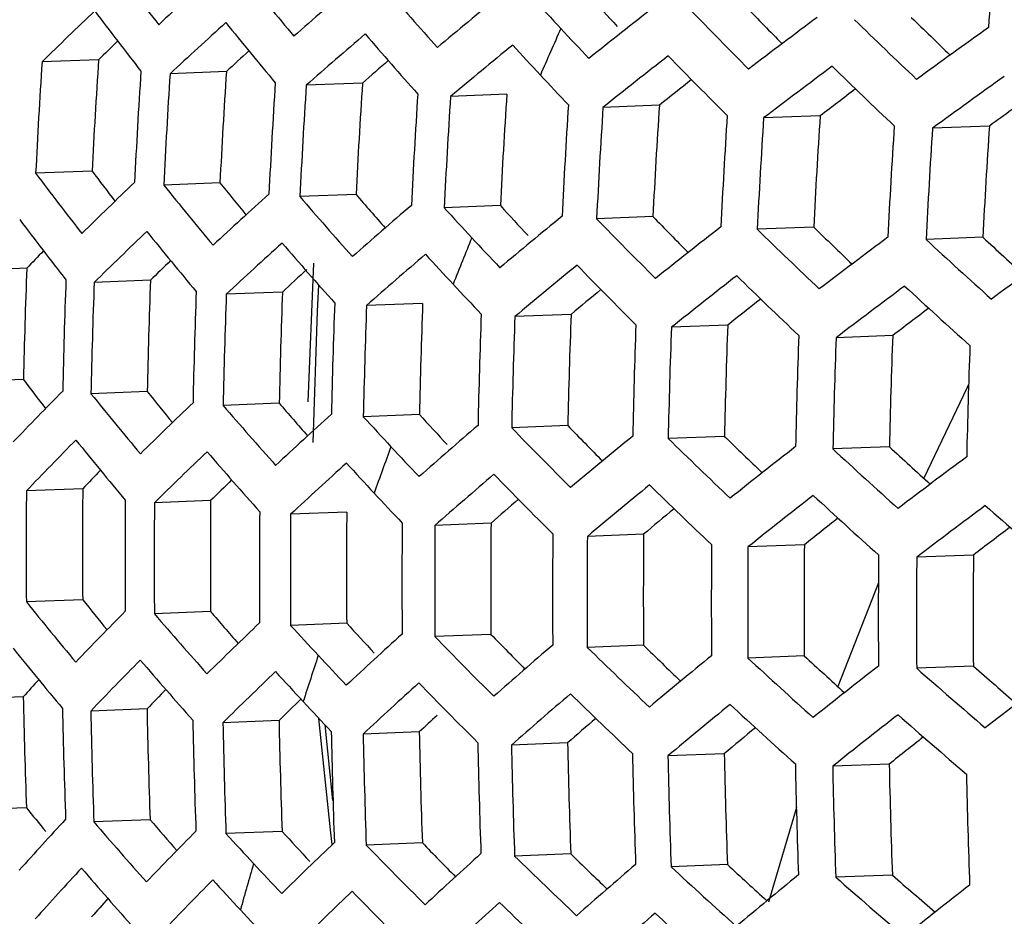
# Model space of a CAD drawing. Units: inches. Extents: x 2.7 to 93.3, y 0.6 to 71.8.
# Drawn here: x 57.3 to 57.6, y 23.7 to 23.9 of the extents above; entities that cross this region are included whole.
import ezdxf

# ---------------------------------------------------------------- set-up
doc = ezdxf.new("R2010")
doc.units = ezdxf.units.IN
doc.header["$LTSCALE"] = 4
doc.header["$MEASUREMENT"] = 0

msp = doc.modelspace()

# ---------------------------------------------------------------- linework, layer by layer
at = {"color": 7, "linetype": 'Continuous', "lineweight": 25}
for p, q in [((57.34828702481546, 23.92172963923264), (57.33211354629873, 23.92110435526368)), ((57.38487301782469, 23.91834133213391), (57.3687498650472, 23.91771799381182)), ((57.42382379082509, 23.91504444995759), (57.40772415874991, 23.91442202097099)), ((57.46512887497065, 23.9118385879669), (57.44902630843627, 23.91121604553098)), ((57.50878957463433, 23.90872379659032), (57.49265757497784, 23.90810011623843)), ((57.5548190001475, 23.90570058268725), (57.53863063002348, 23.90507472299283)), ((57.60324239912772, 23.90276992235758), (57.58696986898281, 23.90214080894679)), ((57.34643099242493, 23.88988476492921), (57.33027829328282, 23.88926028431309)), ((57.38302275981811, 23.88649668107433), (57.36692019328374, 23.88587413863841)), ((57.42197623140177, 23.88319990322812), (57.40589709571711, 23.8825782666539)), ((57.46328097887667, 23.8799940282214), (57.44719891992859, 23.87937227863068)), ((57.5069383015747, 23.87687910628771), (57.49082692202545, 23.87625622313121)), ((57.5529612589871, 23.87385564232095), (57.53679372561646, 23.87323058819768)), ((57.60137499994478, 23.8709246086018), (57.58512363281229, 23.87029631337569)), ((57.32772889380004, 23.86205949248239), (57.31155541528332, 23.86143420851343)), ((57.40828514121749, 23.82383637809307), (57.40987865355424, 23.8635492630476)), ((57.36313726660122, 23.85862565732753), (57.34702735689272, 23.85800283099665)), ((57.40091486453179, 23.85528341894889), (57.38484157059462, 23.85466200822286)), ((57.4410453601953, 23.85203214611185), (57.42498227401276, 23.85141113002853)), ((57.4835242155389, 23.84887166337045), (57.46744507985422, 23.84825002679623)), ((57.52835856836222, 23.84580224667965), (57.51223688864991, 23.84517896530784)), ((57.5755674110464, 23.84282463030522), (57.55937605766161, 23.84219865527474)), ((57.32679116555749, 23.83025012079899), (57.31062808674629, 23.82962523889376)), ((57.36220318880402, 23.82681642677425), (57.34610355672885, 23.82619399778766)), ((57.39998288918964, 23.82347426967877), (57.3839198030071, 23.82285325359544)), ((57.44011397094893, 23.82022301950082), (57.42406107309679, 23.81960239730924)), ((57.48259190477744, 23.81706250113266), (57.46652298797469, 23.81644125963133)), ((57.52742381470615, 23.81399298999694), (57.5113124351569, 23.81337010684045)), ((57.57462865625441, 23.81101521893432), (57.55844773707365, 23.81038964730132)), ((57.34375675579388, 23.79900103863341), (57.32763360301639, 23.79837770031132)), ((57.38035673351639, 23.79561327219864), (57.36428343957921, 23.79499186147261)), ((57.41931404217402, 23.79231664269781), (57.40326405171432, 23.79169613290914)), ((57.46061831093919, 23.78911074918365), (57.44456541308705, 23.78849012699208)), ((57.50427083199839, 23.78599564161347), (57.48818877305031, 23.78537389202275)), ((57.55028459278195, 23.78297182209521), (57.5341466871088, 23.7823479134104)), ((57.59868460211007, 23.78004025749659), (57.58246332511664, 23.77941312558741)), ((57.57147164732098, 23.77206896348397), (57.5598690340991, 23.74239758737455)), ((57.34373792893508, 23.76722719265981), (57.3276147761576, 23.76660385433772)), ((57.38033790665759, 23.76383942622504), (57.36426461272041, 23.76321801549901)), ((57.41929521531521, 23.76054279672422), (57.40324522485552, 23.75992228693554)), ((57.46059948408038, 23.75733690321006), (57.44454658622825, 23.75671628101848)), ((57.50425200513959, 23.75422179563988), (57.4881699461915, 23.75360004604916)), ((57.55026576592314, 23.75119797612161), (57.53412786025, 23.7505740674368)), ((57.59866577525126, 23.74826641152299), (57.58244449825783, 23.74763927961382)), ((57.32673737453235, 23.73946770373158), (57.31057429572115, 23.73884282182635)), ((57.36214939777887, 23.73603400970684), (57.3460497657037, 23.73541158072025)), ((57.39992909816449, 23.73269185261135), (57.38386601198196, 23.73207083652803)), ((57.41538085717213, 23.7097944754982), (57.41310386026991, 23.73142419228648)), ((57.44006017992378, 23.7294406024334), (57.42400728207164, 23.72881998024183)), ((57.48253811375231, 23.72628008406524), (57.46646919694954, 23.72565884256392)), ((57.52737002368102, 23.72321057292953), (57.51125864413176, 23.72258768977303)), ((57.57457486522927, 23.7202328018669), (57.55839394604851, 23.71960723023391)), ((57.32763744905728, 23.70772938346779), (57.31146397054057, 23.70710409949882)), ((57.5480078025159, 23.70782169194286), (57.53998679917806, 23.68074699771921)), ((57.36304582185847, 23.70429554831292), (57.34693591214998, 23.70367272198204)), ((57.40082341978904, 23.70095330993428), (57.38475012585187, 23.70033189920825)), ((57.44095391545255, 23.69770203709724), (57.42489082927002, 23.69708102101392)), ((57.48343277079615, 23.69454155435584), (57.46735363511147, 23.69391991778162)), ((57.52826712361947, 23.69147213766504), (57.51214544390716, 23.69084885629323)), ((57.57547596630365, 23.68849452129061), (57.55928461291886, 23.68786854626013))]:
    msp.add_line(p, q, dxfattribs=at)
at = {"color": 7, "linetype": 'Continuous', "lineweight": 25, "flags": 128}
for points in [[(57.40973818984945, 23.81227170867622), (57.4109215993137, 23.84984528638486), (57.41136082359677, 23.85720387912242)], [(57.59730288316966, 23.82885711364673), (57.59688107123846, 23.82800678057005), (57.58448789436068, 23.801985508826)], [(57.41515645319199, 23.69720950723461), (57.41462970841037, 23.70144611894324), (57.41133794057924, 23.73330224611036)]]:
    msp.add_lwpolyline(points, dxfattribs=at)
at = {"color": 7, "linetype": 'Continuous', "lineweight": 25}
for centre, radius, start, end in [((59.73858352344399, 23.76121287965944), 2.142349299630885, 174.600446757628, 175.4562940546003), ((58.32289327549805, 24.6799709282038), 1.215097470325932, 216.9835535318752, 218.0083467136899), ((58.41548873857786, 22.80203743549413), 1.542312036724461, 132.1009248469062, 132.9056981765206), ((58.41566316648775, 24.7740040463194), 1.318343462113967, 218.9272979813106, 219.8952651613293), ((58.52574717342466, 22.65536386268379), 1.696634543932659, 130.6239585761142, 131.379136154616), ((58.51015368429294, 24.87345226011879), 1.425890382330731, 220.765653657323, 221.6831014917886), ((58.63757953436158, 22.50157781522912), 1.856989343711262, 129.2348635389533, 129.9468557550698), ((58.59833625639452, 24.9567130121383), 1.505007558849125, 222.5045605594725, 222.9487524336326), ((58.59488662756928, 24.96789871173563), 1.522340810058316, 222.5095850980213, 222.9487358132462), ((58.3114240218481, 22.92593148434656), 1.396215617492571, 133.6788507843633, 134.5397131317957), ((58.31821197889476, 24.66705900266313), 1.215643476031681, 216.9858963243393, 218.0102561053943), ((58.75049411800526, 22.34113052996937), 2.022811420798816, 127.921318424133, 128.5956516685791), ((58.70265381290119, 25.08778043278879), 1.652534433746154, 224.1772361156299, 225.0099380778451), ((58.69786650984173, 25.06851599387279), 1.623635368396345, 224.1894978915678, 224.7067767368066), ((58.41968893357065, 22.7869840009119), 1.543707319555214, 132.1012885508453, 132.9053344725947), ((58.41092773292479, 24.76127466740373), 1.319170164116528, 218.9296004767935, 219.8969868183089), ((58.86399567721551, 22.17452878906412), 2.193484957949746, 126.672673844463, 127.3141549678437), ((58.79983068257248, 25.20214569721295), 1.770866579334854, 225.7726362460794, 226.5700307618694), ((58.79591054599621, 25.18335641259252), 1.74288284170435, 225.8025695100663, 226.3108719903599), ((58.53001773841763, 22.64053054986976), 1.697746258752423, 130.6252638595419, 131.3799297275802), ((58.5053638086815, 24.86090697949824), 1.426999393208423, 220.7672767871806, 221.6840281251695), ((59.32861685544106, 23.10863223146764), 2.022607352368575, 156.0198253477059, 156.4318325196131), ((58.61702396688195, 24.98850465419207), 1.552584266478693, 222.9487233720696, 223.3821524550117), ((58.97758128677302, 22.00234054656344), 2.368336225827105, 125.4796240621504, 126.0924753700941), ((58.29987113063924, 22.95566265380921), 1.356022761896562, 134.2447763356642, 134.5672872382824), ((58.64191991331851, 22.48696603434965), 1.85781679584371, 129.2365142025768, 129.9481652359491), ((58.59004136398307, 24.95553619052204), 1.523731584779118, 222.5099833238194, 222.9487345041934), ((58.40951244127452, 22.81618551770169), 1.504869890513573, 132.5795967083099, 132.9126354680706), ((58.75490469678143, 22.32673772776792), 2.023357309070889, 127.9228197856345, 128.5969484772187), ((58.69775217479565, 25.07559707998105), 1.654205003949805, 224.1759185572971, 225.0077563865138), ((59.48592422034127, 23.78099996828591), 2.158362726436406, 176.2781797201668, 177.1249211216943), ((59.47779926104735, 23.78163757663629), 2.134115308567903, 176.2361640918382, 177.0925800010653), ((58.52019108841177, 22.67013888930115), 1.658858374355946, 131.031436439051, 131.3698274418932), ((59.51967079954306, 23.77835553200736), 2.16380572398996, 176.2874816142279, 177.1320813196623), ((59.52918180520398, 23.77761024935), 2.164970288042721, 176.2894657281151, 177.1336086125191), ((59.52108234503454, 23.77824587211626), 2.140798222060159, 176.2478393576139, 177.1015668069033), ((58.61217870369285, 24.97614213323065), 1.553975041661979, 222.9487220964575, 223.38176198288), ((58.86847707254702, 22.16034915120139), 2.193754517158987, 126.6736066814035, 127.3149946955281), ((58.79487225790118, 25.19013571523758), 1.772813902847113, 225.7691705381396, 226.5656364759251), ((59.56201426803915, 23.77503755111921), 2.16768515492384, 176.2940828598188, 177.1371627087289), ((59.5712649302163, 23.77431270021521), 2.168072713623788, 176.2947410299257, 177.1376693447319), ((59.56317738666127, 23.77494739504229), 2.143935864902008, 176.2532957638743, 177.1057667990117), ((58.74582858773827, 22.35678053441977), 1.9846393649572, 128.2184403778687, 128.5580113720482), ((58.9821336232966, 21.9883658536764), 2.368336226292868, 125.4796240622041, 126.0924753700272), ((59.60318776455667, 23.7718113905724), 2.168072713627715, 176.2947410299272, 177.137669344732), ((59.60408969186238, 23.7717417322704), 2.143543912583596, 176.2526150276723, 177.1052428107569), ((58.86053372450211, 22.18945169917385), 2.156478882706117, 126.9263145326624, 127.263720411915), ((58.97774924679842, 22.0129821800263), 2.336785566833048, 125.6368378791867, 126.029668888209), ((59.61217872202989, 23.77110692167938), 2.167685154957328, 176.2940828598385, 177.1371627087356), ((59.64319192799472, 23.76867700061763), 2.164970288203511, 176.2894657281596, 177.1336086125009), ((59.6519225416627, 23.76799296349598), 2.163805723858351, 176.287481614215, 177.1320813197008), ((59.64381859880763, 23.76862893531822), 2.13962041124523, 176.2457869890225, 177.0999870301997), ((59.68202163138576, 23.76563478047385), 2.158362726557218, 176.2781797201785, 177.1249211216589), ((59.69048996928586, 23.76497132556634), 2.156415446508666, 176.2748404594061, 177.1223507161433), ((59.68235746468039, 23.76560952146549), 2.132145732238114, 176.2327091872489, 177.0899206734883), ((59.71966585698132, 23.76268558810175), 2.148217466014425, 176.2607157643721, 177.1114782714278), ((59.72786864610116, 23.76204297028363), 2.145477797196918, 176.2559713462838, 177.1078262981024), ((59.71969349434286, 23.76268448705322), 2.121082074701915, 176.2131825452381, 177.0748906709681), ((58.30202498363445, 24.62125779211384), 1.21659852935793, 216.9899897588481, 218.0135923420398), ((58.29620674809782, 24.60335355470783), 1.187902226638282, 216.9137691097396, 217.436603199459), ((58.32612105972451, 22.87325700435437), 1.40108784227137, 133.6750567746084, 134.5330130406405), ((58.38891144114812, 24.69769912163746), 1.292231186283397, 218.8845617028422, 219.4079812330167), ((58.39454885884626, 24.71610166084182), 1.32109742748588, 218.9349579084067, 219.9009928784376), ((58.43463780414582, 22.73505727336311), 1.547607419539017, 132.1023016988556, 132.9043213245843), ((58.48879373104543, 24.81637065731655), 1.429906763276853, 220.7715205056725, 221.6864509346312), ((58.48336664513844, 24.7975629479191), 1.400931614272676, 220.7441303491887, 221.2641955620995), ((58.54521223297937, 22.58936816741403), 1.700660722226198, 130.6286771659985, 131.382004832462), ((58.57327802467342, 24.91163480643372), 1.527619087485246, 222.5110926192348, 222.9487308635535), ((58.57671571630902, 24.90048781035341), 1.510345812683685, 222.5061202347821, 222.9487472542616), ((58.29745651004478, 24.60799775947951), 1.216598529319483, 216.9899897588465, 218.0135923420708), ((58.65735897055214, 22.43656937278113), 1.859745812422689, 129.2403558158178, 129.9512127419367), ((58.68079285642377, 25.03232063768753), 1.659067164292009, 224.1720998753593, 225.0014328575681), ((58.67584975079966, 25.01296810559457), 1.630046683526358, 224.1841820410897, 224.6913456307375), ((58.33039140149071, 22.85842384186396), 1.402199343789476, 133.6741946829529, 134.5314907365353), ((58.38992482365472, 24.70301823424058), 1.321372556080543, 218.9357215407755, 219.9015639039363), ((58.77058992159932, 22.27709495391963), 2.02431215827339, 127.9254434978797, 128.5992146990236), ((58.77771572213541, 25.14746639067304), 1.778641133493376, 225.7588505472347, 226.5525507558354), ((58.77303229869292, 25.12796475615979), 1.749675115940802, 225.7881863272307, 226.2875844447692), ((58.43897953986234, 22.72043743279795), 1.548441876774744, 132.1025178070567, 132.9041052163689), ((58.48411482581894, 24.80346713937689), 1.430459928756965, 220.7723260560388, 221.6869108530945), ((59.26250965712507, 23.13647278354759), 1.950873863213471, 157.8885133717434, 158.3091921407991), ((58.59541536440739, 24.93224074886518), 1.557862544197004, 222.9487185493901, 223.3806742497657), ((58.88441024941483, 22.11143772743547), 2.193754517139035, 126.6736066813938, 127.3149946955242), ((58.87468990438592, 25.26696047573864), 1.900960796862821, 227.2831283767362, 228.0453592446682), ((58.87104804554665, 25.24823684631005), 1.873248153040278, 227.328639818351, 227.8283263402573), ((58.21288615059825, 23.01713377259781), 1.223684126474237, 136.0083135510275, 136.3321221801386), ((58.99831416128982, 21.94015561423972), 2.367405142645629, 125.4757672153389, 126.0889193207284), ((58.32020793481126, 22.88669148257428), 1.364052896335511, 134.2202740366455, 134.5585291848439), ((58.54962402629523, 22.57496519875077), 1.701215238131998, 130.6293251851017, 131.3823987793241), ((58.56854401488019, 24.89891153610371), 1.528450848903509, 222.5113292324598, 222.9487300883381), ((59.452497741699, 23.78350360294705), 2.126220516499299, 177.8826535160484, 178.7402087498778), ((58.4293735598744, 22.74896724989861), 1.510517379551752, 132.5516561522604, 132.9112887140591), ((58.6618407698762, 22.42238265124448), 1.860021192622791, 129.2409034860294, 129.9516471941622), ((58.67600317669518, 25.01977549044491), 1.660176364592404, 224.171232052344, 224.9999957217373), ((59.49478908994387, 23.78018474097181), 2.15727895747102, 177.9127022044293, 178.7578870108081), ((59.4963626953704, 23.78006518004342), 2.134671515371524, 177.8909165004805, 178.745070008576), ((58.77514225782283, 22.26312026144697), 2.024312158227511, 127.9254434978893, 128.5992146990484), ((58.77287007428276, 25.13509496454115), 1.780025329941502, 225.7564102935298, 226.5494563759128), ((59.50442804011131, 23.77942922451727), 2.158831053970462, 177.9141811184572, 178.7587570926343), ((59.53770921305289, 23.77682080608423), 2.162899989859266, 177.9180481084025, 178.7610321416864), ((59.53904148212957, 23.77672028158128), 2.139569489274221, 177.8956755765185, 178.7478698652008), ((58.59068135550604, 24.91951747929554), 1.558694306786163, 222.9487177939087, 223.3804422285984), ((58.65260611780641, 22.45197251098749), 1.821559698757538, 129.5773818585817, 129.9263727598487), ((58.88903352654402, 22.09766798033648), 2.193484957859369, 126.6726738444498, 127.3141549678568), ((58.86978889491827, 25.25475684548859), 1.902617119385307, 227.2786877240421, 228.0401901523306), ((59.54708846265, 23.77608576737905), 2.163674154725773, 177.9187822009954, 178.7614640276059), ((58.7670108458002, 22.29195852585846), 1.987131040756431, 128.2133155284361, 128.5602306152426), ((59.57946334285622, 23.77354881238281), 2.165028274807149, 177.920064964926, 178.7622187116454), ((59.58858415285884, 23.77283415247888), 2.165028274999451, 177.9200649649507, 178.7622187115954), ((59.58054229206946, 23.77346826485848), 2.140938907334005, 177.8970022583696, 178.7486503788878), ((58.88127049630537, 22.12653638559617), 2.156503161551414, 126.9188819762525, 127.2628410989173), ((59.62005494074109, 23.77036848820777), 2.163674154333375, 177.9187822009316, 178.7614640276949), ((59.62891731092686, 23.76967420711296), 2.162899989628975, 177.9180481083833, 178.761032141757), ((59.62086740086703, 23.77030895125819), 2.138786569904304, 177.8949163253759, 178.747423182583), ((59.65948180666325, 23.76728000625965), 2.158831053745266, 177.9141811184131, 178.7587570926783), ((59.66808447630316, 23.76660620291252), 2.157278957432432, 177.9127022044089, 178.757887010803), ((59.66001322839667, 23.76724262174342), 2.133101780111935, 177.8893866478107, 178.7441699680094), ((59.69773602469393, 23.76428398781643), 2.150475320442703, 177.9061941311334, 178.7540581565575), ((59.70607644228972, 23.76363086249719), 2.14813766770764, 177.9039484988552, 178.7527370003245), ((59.69797024902024, 23.76427002388061), 2.123856076298468, 177.8803298859048, 178.738841720868), ((59.73480376892411, 23.76138151800652), 2.138565642106668, 177.8947019757285, 178.7472970764645), ((58.27442163964901, 24.54198823267153), 1.185147524706867, 216.9091635800364, 217.4135341049728), ((58.23928029719468, 22.93671661646999), 1.26680247372037, 135.3527971128231, 136.2715748582293), ((58.37393516611932, 24.65660812003592), 1.321372555977898, 218.9357215407157, 219.9015639039511), ((58.36806798049689, 24.63802146019695), 1.292214218083697, 218.8853161398126, 219.3929492758254), ((58.34558531336788, 22.80726185166551), 1.405113250633533, 133.6719406521948, 134.5275107203662), ((58.4679320085981, 24.75768062028164), 1.431427492881043, 220.7737336413091, 221.6877145080405), ((58.46229994554272, 24.73870877286664), 1.402202454727641, 220.7463957648058, 221.2531028891861), ((58.4544217569161, 22.67002201330208), 1.550387197970621, 132.1030207041233, 132.9036023192919), ((58.55216845541213, 24.85375274642969), 1.530389888433767, 222.5118798414201, 222.9487282854773), ((58.55559991309848, 24.84262595919223), 1.513147930052753, 222.506934545297, 222.9487445573854), ((58.56531137475659, 22.52530465855403), 1.70218516502003, 130.6304575827242, 131.3830871814919), ((58.65943361052181, 24.97523951647774), 1.663084229212709, 224.1689628169344, 224.9962376941784), ((58.65432421589124, 24.95576373730445), 1.633890178123135, 224.1809276373641, 224.6779383712771), ((58.24361931528205, 22.92210575820313), 1.267628629213185, 135.3511706492395, 136.2693817267544), ((58.36942225438463, 24.64317148157308), 1.32109742763184, 218.9349579084601, 219.9009928783842), ((58.67777394643772, 22.37347122784795), 1.860021192122997, 129.2409034859361, 129.9516471942602), ((58.75610565718515, 25.09116876803969), 1.783894499170297, 225.749611730131, 226.5408351198508), ((58.75127085017343, 25.0715637715886), 1.754789399596169, 225.7786312163918, 226.268940625551), ((59.19448117520272, 23.16251210878379), 1.878028888360399, 159.7987241761872, 160.2295159649735), ((58.57430579603707, 24.87435868948613), 1.560633346223527, 222.9487160376453, 223.3799022965709), ((58.79132338705767, 22.21494018735874), 2.023357309499232, 127.9228197856885, 128.5969484771301), ((58.85283137364487, 25.21142161307807), 1.907437959083226, 227.2658151321018, 228.0252054368758), ((58.84888862089022, 25.19243635263354), 1.879378303084426, 227.310726816707, 227.793742971955), ((58.34999699591707, 22.79285895767272), 1.405667660589312, 133.6715127767716, 134.526755241357), ((58.46336353478277, 24.74442058744536), 1.431427492539894, 220.7737336411869, 221.687714508136), ((58.90546364465965, 22.0501921161583), 2.19159675843727, 126.666130846218, 127.3082649764548), ((58.45890400664565, 22.65583261794542), 1.550664902251017, 132.1030923922603, 132.9035306311538), ((58.54754489223786, 24.84067134606886), 1.530666695146527, 222.5119583301617, 222.9487280287145), ((58.23248575942957, 22.95028071116932), 1.228887885917186, 135.9768909807295, 136.3191309836692), ((58.56986371110844, 22.51132996592862), 1.702185165173717, 130.6304575827391, 131.383087181439), ((58.65475480223088, 24.9623360645252), 1.663637488406072, 224.1685320195795, 224.9955242412638), ((59.46868721205072, 23.7818550315895), 2.124999630467134, 179.5376919200422, 180.3944095054051), ((58.34010145495261, 22.82079501600485), 1.367984123787032, 134.2006977320366, 134.5535774968252), ((58.68239681997727, 22.35970856393058), 1.859745812488703, 129.240355815837, 129.9512127419308), ((58.75137141738313, 25.07844020507765), 1.784722350071604, 225.748161399836, 226.5389959007196), ((59.47675181058315, 23.78121736137481), 2.149186717650982, 179.542512786107, 180.3895886393917), ((58.56968223341486, 24.86127728961839), 1.560910153676336, 222.9487157874708, 223.3798253285754), ((58.79601748025777, 22.20138360521166), 2.022811420375298, 127.9213184240772, 128.5956516686641), ((58.84804209724526, 25.19886310131983), 1.908537763594529, 227.2628892779291, 228.0217994034743), ((59.51048502738123, 23.77857290430908), 2.154616359642195, 179.5435801227599, 180.3885213027131), ((59.51999318299983, 23.77782761687324), 2.155778075120738, 179.5438077897525, 180.3882936357204), ((59.51195352226173, 23.77846331517334), 2.131665778403223, 179.5390315090457, 180.3930699164016), ((58.56051597555341, 22.5403375065064), 1.664094193322745, 131.0141733226928, 131.373035707699), ((58.67336788682541, 22.38905539821202), 1.821600935232443, 129.5685351008157, 129.9259087483988), ((58.91022914618807, 22.03683316907166), 2.190786840488121, 126.6633196429887, 127.3057343006731), ((58.94433845226087, 25.32321134107445), 2.034588413402955, 228.7216592522753, 229.4524875596081), ((59.55281901310008, 23.77525490708375), 2.158486312694324, 179.5443375845344, 180.3877638409132), ((59.56206873000543, 23.77453005447806), 2.158872926612471, 179.5444131068875, 180.3876883186113), ((59.55404072510152, 23.77516483112598), 2.134795586336751, 179.5396575702909, 180.3924438551565), ((58.788071945033, 22.23000788998534), 1.985903951309531, 128.202391913084, 128.5565397842384), ((59.59399156450309, 23.77202874483486), 2.158872926773678, 179.5444131069061, 180.3876883185669), ((59.60298346742152, 23.77132427764562), 2.158486313058484, 179.5443375846183, 180.3877638408549), ((59.59495400819082, 23.77195916928136), 2.13440461142112, 179.5395794632158, 180.3925219622317), ((58.90263511976541, 22.06551555062735), 2.154038514734283, 126.9038304925949, 127.2541421884443), ((59.63400330523832, 23.76889436814936), 2.155778074729059, 179.5438077896631, 180.3882936357844), ((59.64273676950214, 23.76821033578925), 2.154616359512095, 179.5435801227216, 180.3885213027258), ((59.63469272476775, 23.76884638074614), 2.130490914868986, 179.5387960240894, 180.3933054013838), ((59.67284922189791, 23.76585217356944), 2.149186718041831, 179.5425127861713, 180.3895886393019), ((59.68132235680827, 23.76518872547889), 2.147244232564112, 179.5421296293357, 180.3899717961117), ((59.67325038000583, 23.76582697917058), 2.123035016047075, 179.5372955179309, 180.3948059075166), ((59.71051853555161, 23.76290301329897), 2.139066532890083, 179.5405089397275, 180.3915924857457), ((59.71872814076996, 23.76226040263007), 2.13633367677036, 179.5399645650678, 180.392136860354), ((59.71061446330324, 23.76290195365465), 2.111999398687881, 179.5350551445123, 180.3970462809094), ((58.35382181338971, 24.59552425972399), 1.319170164054078, 218.9296004767428, 219.8969868183036), ((58.34650942225871, 24.57574455398186), 1.288119168160181, 218.8786336685091, 219.3699695265668), ((58.25905520870319, 22.87171124140049), 1.269554631472027, 135.3473861771991, 136.2642789228325), ((58.44756703740737, 24.6973868785408), 1.430459928837373, 220.7723260560776, 221.6869108530821), ((58.4417111170199, 24.67821259025571), 1.400925185288014, 220.7449031297299, 221.2375664588045), ((58.36568415117519, 22.74319854763922), 1.40663740278999, 133.6707651167812, 134.5254351599935), ((58.53155523385511, 24.79426123107544), 1.530666693886386, 222.5119583300194, 222.9487280289319), ((58.53498607156473, 24.78313646011611), 1.513427859902167, 222.5070157294515, 222.9487442886672), ((58.47483718340097, 22.60692119430112), 1.550664902065472, 132.1030923922455, 132.9035306312344), ((58.63857215438546, 24.91654966075839), 1.664605216311681, 224.1677792262332, 224.9942775086842), ((58.63328387383078, 24.8969139707812), 1.635183344734872, 224.1796860975498, 224.6663405925752), ((58.58604271642472, 22.46316765854365), 1.701215238311046, 130.6293251851653, 131.382398779308), ((58.72999904092089, 25.01352509435012), 1.757356137460231, 225.7736323775656, 226.2547933493159), ((58.34942029990256, 24.58173357347384), 1.318343462139809, 218.9272979813177, 219.8952651613169), ((59.12497848442344, 23.18645356127863), 1.804514807320403, 161.7570558769825, 162.1994696700778), ((58.55369257490565, 24.814867174491), 1.560910152232347, 222.9487157872472, 223.3798253287507), ((58.73499531856233, 25.03326909538889), 1.786652284308761, 225.7447861610685, 226.5347155559662), ((58.69882411664926, 22.31228237775899), 1.857816796138656, 129.2365142026266, 129.9481652358858), ((58.82676586849384, 25.13451211383357), 1.882288637658101, 227.2996743853851, 227.7747054259026), ((58.26353655686259, 22.8575248259752), 1.2698295815218, 135.3468467467833, 136.2635516025948), ((58.44310899552966, 24.68377033126975), 1.429906763375265, 220.771520505704, 221.6864509345996), ((58.83147357640811, 25.15429217344527), 1.911421049473352, 227.255237766429, 228.0128919690456), ((58.81269572738929, 22.15466959619009), 2.019942392369455, 127.9134111357827, 128.5888215506834), ((58.92376540901959, 25.26017413236761), 2.010411399630065, 228.7673099025376, 229.2358502505315), ((58.37023648742663, 22.72922385513016), 1.40663740278999, 133.6707651167812, 134.5254351599935), ((58.52704185055364, 24.78082256680583), 1.530389888046995, 222.511879841365, 222.9487282855327), ((58.92758221961937, 25.27922108698407), 2.038415640171861, 228.7082306622827, 229.4374936927095), ((58.92715861430059, 21.99079924743179), 2.187001734072408, 126.6501442918205, 127.293873405979), ((58.14889152620727, 23.00469932449992), 1.102643197156274, 137.8692726239333, 138.2124836928154), ((58.47945960644012, 22.59316120434797), 1.550387198179724, 132.10302070417, 132.9036023192305), ((58.63400368069515, 24.90328962801779), 1.664605216127287, 224.1677792261872, 224.9942775087295), ((58.25372000970812, 22.88441284953204), 1.232946372115735, 135.9542773661906, 136.3128414325621), ((58.59073559580442, 22.4496212419658), 1.700660722699959, 130.6286771660968, 131.3820048323504), ((58.73037167860796, 25.02018593891053), 1.786927793237996, 225.744304994006, 226.5341053502365), ((59.43807875500453, 23.78346181005922), 2.111799684223329, 181.1937017496623, 182.0551565796351), ((58.36060353251242, 22.75688156035691), 1.369343308042003, 134.1858123051065, 134.5521766291577), ((58.5491791918116, 24.80142851045195), 1.560633346701879, 222.9487160377113, 223.3799022965047), ((58.70358841016911, 22.29894477365255), 1.856989343964768, 129.2348635390085, 129.9468557550278), ((58.82679496507441, 25.14138208455556), 1.911969640979014, 227.2537850512057, 228.0112007736021), ((59.48036971148898, 23.78014439044079), 2.142857786199977, 181.1759716603397, 182.0249442558284), ((59.49000864213627, 23.77938894443325), 2.144409865756348, 181.1750990470432, 182.0234573497276), ((59.48194359996199, 23.78002378587813), 2.120250588967441, 181.1888261637107, 182.0468483602208), ((58.46676316223149, 22.62500577098167), 1.507944067531477, 132.6466990046688, 132.9111001650504), ((58.81753227422476, 22.14153304998019), 2.018848049721901, 127.9103876731314, 128.5862098890725), ((58.92284971888147, 25.26647885302257), 2.039234535950595, 228.7053656636773, 229.4342946787409), ((59.52328976549245, 23.77678070997684), 2.148478758789891, 181.1728173876538, 182.0195694894443), ((59.53266900526102, 23.77604570614164), 2.149252915103895, 181.1723842481883, 182.0188314394652), ((59.52462232490635, 23.77667911633667), 2.125148509430055, 181.1860180812516, 182.0420633126944), ((58.58159903560642, 22.47840711122839), 1.662865558691834, 131.0036679052257, 131.3719031684069), ((59.56504386914319, 23.77350881206472), 2.150607021090245, 181.1716273749543, 182.0175417636147), ((59.5741646792302, 23.77279415217501), 2.150607021366962, 181.1716273750213, 182.0175417635729), ((59.56612311753846, 23.77342716334326), 2.126517912513183, 181.1852352777896, 182.040729401461), ((58.69548994729027, 22.32720894785716), 1.820254018849461, 129.5560964720257, 129.9212836857756), ((59.6056354840177, 23.77032842696661), 2.149252915377378, 181.1723842482548, 182.0188314394242), ((59.61449786347805, 23.76963411099462), 2.148478758671308, 181.17281738763, 182.0195694894674), ((59.60644825321771, 23.77026774952666), 2.124365598299099, 181.1864660748531, 182.0428267032889), ((58.80976060963325, 22.1699914266156), 1.982153410995192, 128.1856121483494, 128.5467838627029), ((59.64506240880092, 23.76723972616597), 2.144409865643913, 181.1750990470213, 182.02345734975), ((59.64559415296818, 23.7672011538676), 2.118680870991578, 181.1897288525728, 182.0483865743572), ((59.65366509754369, 23.76656585237129), 2.142857785856689, 181.1759716602722, 182.0249442558968), ((59.68331673032889, 23.76424332666598), 2.136054221898114, 181.1798116758511, 182.0314875678708), ((59.68355129243901, 23.76422811857896), 2.109435270023454, 181.1950728178026, 182.0574929628781), ((59.69165717674864, 23.76359009393859), 2.133716594057613, 181.1811366914541, 182.0337453853774), ((59.72038462426, 23.76134030597476), 2.124144673109859, 181.1865925512605, 182.0430422218257), ((58.32542871189391, 24.51183560424027), 1.281473456017768, 218.8648619433896, 219.2556194349086), ((58.17550806424268, 22.92819496851657), 1.141285853391368, 137.1455346748075, 138.1328066916575), ((58.42769975821162, 24.63548642513628), 1.426999393251436, 220.7672767871692, 221.6840281251304), ((58.42159733190035, 24.61606807970737), 1.397089992955852, 220.7396292642276, 221.2172448289276), ((58.27946973384545, 22.80861340209394), 1.269829581664934, 135.3468467468489, 136.2635516025574), ((58.5114380958166, 24.73316112885547), 1.528450849480251, 222.5113292325424, 222.9487300882556), ((58.51487391407153, 24.72202020732889), 1.511186988021703, 222.5063650005557, 222.9487464431088), ((58.38641568572179, 22.68106141781459), 1.405667660291516, 133.6715127767082, 134.5267552414743), ((58.61272478497432, 24.83642131150599), 1.633930401384887, 224.180438940898, 224.6563466429945), ((58.61820701382444, 24.85625580370057), 1.663637488498064, 224.1685320196085, 224.995524241247), ((58.49588374316249, 22.5457537762627), 1.54844187700778, 132.1025178071046, 132.9041052162964), ((59.05445370903012, 23.20803756243955), 1.730757444820027, 163.7704421073744, 164.2260724842901), ((58.53357543569374, 24.75376707135203), 1.558694306341163, 222.9487177938724, 223.3804422286855), ((58.7143820212427, 24.97377582486631), 1.78692779336957, 225.7443049940351, 226.5341053502076), ((58.70921214758628, 24.95385540680289), 1.757386257920839, 225.7731167944756, 226.244919648086), ((58.18006040052349, 22.9142202759809), 1.141285853431008, 137.1455346748313, 138.1328066916471), ((58.42335268653979, 24.62151164039068), 1.425890382154627, 220.7656536572721, 221.6831014918509), ((58.60740745466799, 22.40296077724289), 1.697746258716188, 130.6252638595219, 131.3799297275764), ((58.81061266009786, 25.09558408204648), 1.912929210920792, 227.2512464136616, 228.008245365369), ((58.80574858843008, 25.07564926771053), 1.883588389292, 227.2955385922657, 227.7622722783751), ((58.28409305821831, 22.79485043247167), 1.269554631656748, 135.3473861772516, 136.2642789227519), ((58.50703515825842, 24.71936433374657), 1.527619087743537, 222.5110926192463, 222.9487308634908), ((58.72051225109266, 22.25301087074796), 1.853122082402223, 129.227126426622, 129.9407176251771), ((58.90647765844188, 25.22127592088795), 2.041143620245417, 228.6986977821794, 229.4268493379628), ((58.90251959340943, 25.20209501156761), 2.012965780237916, 228.7574552349386, 229.2185158983819), ((58.3911086756431, 22.66751492682074), 1.405113250290603, 133.6719406520631, 134.5275107204433), ((58.61374887485339, 24.84263919028908), 1.663084229102661, 224.1689628169193, 224.9962376942177), ((58.83471131258737, 22.09629527572295), 2.014051297689452, 127.8970869416244, 128.5747202815759), ((58.169425936178, 22.940805989103), 1.104011888366796, 137.8458115948247, 138.2083309005358), ((58.50064667954577, 22.53242423224924), 1.547607419175726, 132.1023016987416, 132.9043213246588), ((58.70986871392092, 24.96033891595772), 1.786652284212022, 225.7447861610471, 226.5347155559876), ((58.52917249865005, 24.73997027679802), 1.557862545359106, 222.9487185495391, 223.3806742495927), ((58.61224156232476, 22.38984470486984), 1.696634544120294, 130.6239585761437, 131.3791361545622), ((58.80604418662122, 25.08232404952528), 1.912929211042756, 227.2512464136797, 228.0082453653388)]:
    msp.add_arc(centre, radius, start, end, dxfattribs=at)
for points, knots in [([(58.40110253007254, 23.56211635003941), (58.40853845776224, 23.6377126837384), (58.42337349358561, 23.78853103019604), (58.41101575848607, 24.03660909242358), (58.37344348759084, 24.29461590252607), (58.30864735519522, 24.56063233261362), (58.21846085430381, 24.82958266676899), (58.10471889137951, 25.09783884636598), (57.96892997782624, 25.36065375920941), (57.81456306127208, 25.61228791325344), (57.64324777997163, 25.84879992856125), (57.45759168940658, 26.06573411341562), (57.26073786316447, 26.26245640432922), (57.12330053398168, 26.37114189456615), (57.05461165003997, 26.42546108913594)], [0, 0, 0, 0, 0.0833111820757302, 0.1662098425582753, 0.2497968448736369, 0.3327956100945879, 0.4160848832614871, 0.4997741691766033, 0.5828757533870408, 0.666538456211604, 0.7496388905415695, 0.8326681649118108, 0.9163703408057461, 1, 1, 1, 1]), ([(55.90185918050508, 23.73731215011334), (55.90485291182139, 23.73270750909118), (55.94564784520384, 23.66996105528428), (56.0295831047987, 23.55357768441017), (56.15359470378798, 23.38927209911114), (56.28305242356455, 23.23155649159276), (56.41675081333197, 23.08033117317661), (56.55447248611316, 22.93630284096011), (56.69572456246476, 22.79993821384035), (56.84007912641079, 22.67174398192534), (56.98708282543859, 22.55219238035489), (57.13628154930949, 22.44173915696937), (57.2872117088901, 22.34082895898622), (57.43940356665182, 22.24985986902006), (57.59235955994534, 22.16932483252717), (57.74559492923052, 22.09928899058462), (57.89842515456171, 22.04134007380294), (58.01228187738882, 22.00391189788612), (58.07461805816372, 21.98962120178217), (58.08668139855269, 21.98685565648642)], [0, 0, 0, 0, 0.005141879688197276, 0.07006728967231235, 0.1350175118449808, 0.2000022053413224, 0.265030888561483, 0.3301127654310238, 0.3952564429398941, 0.4604694898420718, 0.5257577707631269, 0.5911244724055491, 0.656568723396805, 0.7220837065719741, 0.7876541918298826, 0.8532512464290323, 0.9188182314384208, 0.9842896485578215, 1, 1, 1, 1])]:
    msp.add_open_spline(points, degree=3, knots=knots, dxfattribs=at)

doc.saveas('drawing.dxf')
